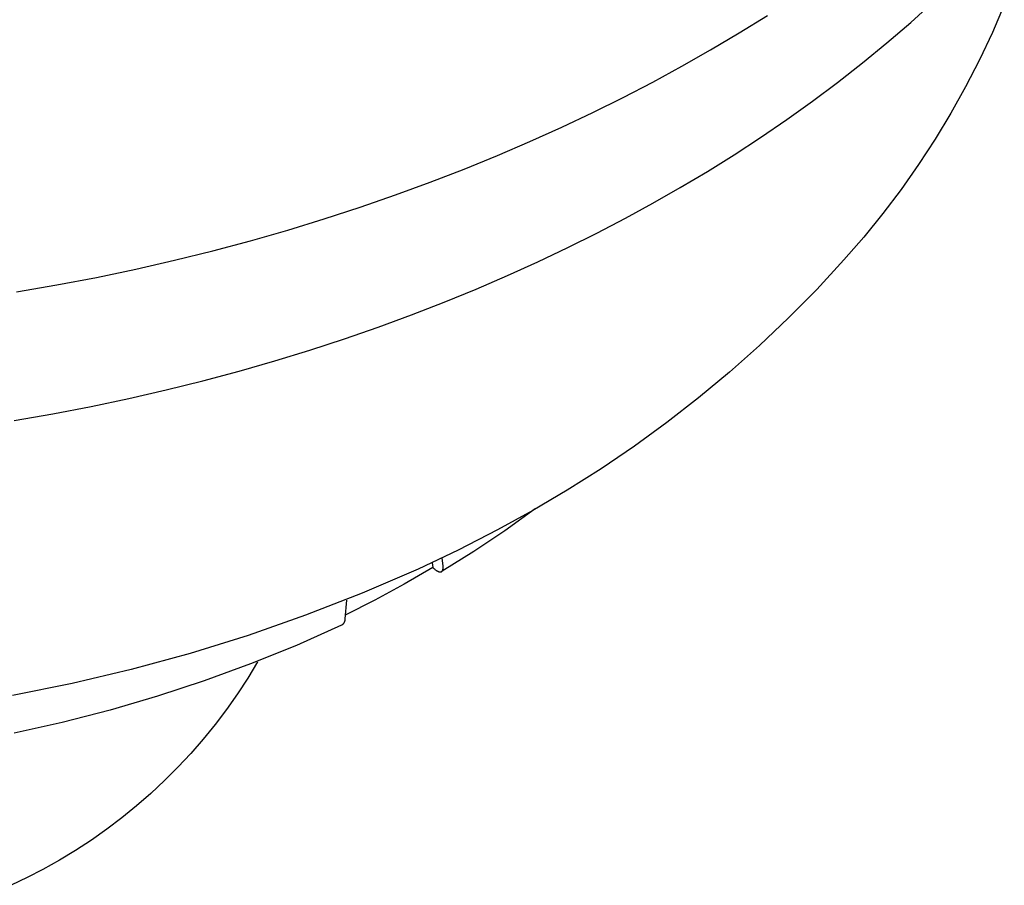
# Model space of a CAD drawing. Units: millimetres. Extents: x -650 to 771, y -411 to 378.
# Drawn here: x -554 to -523, y -409 to -381 of the extents above; entities that cross this region are included whole.
import ezdxf

# ---------------------------------------------------------------- set-up
doc = ezdxf.new("R2010")
doc.units = ezdxf.units.MM
doc.header["$MEASUREMENT"] = 0
doc.layers.add('Make2D$visible$lines', color=7, linetype='Continuous', true_color=0x000000)

msp = doc.modelspace()

# ---------------------------------------------------------------- linework, layer by layer
at = {"layer": 'Make2D$visible$lines', "color": 7, "true_color": 0xffffff}
for p, q in [((-525.624, -381.279), (-524.877, -380.604)), ((-522.617, -380.711), (-523.001, -381.604)), ((-531.13, -381.617), (-530.224, -381.054)), ((-526.389, -381.937), (-525.624, -381.279)), ((-532.047, -382.161), (-531.13, -381.617)), ((-523.001, -381.604), (-523.416, -382.483)), ((-527.171, -382.578), (-526.389, -381.937)), ((-532.973, -382.687), (-532.047, -382.161)), ((-527.969, -383.203), (-527.171, -382.578)), ((-523.416, -382.483), (-523.861, -383.348)), ((-533.907, -383.194), (-532.973, -382.687)), ((-534.857, -383.688), (-533.907, -383.194)), ((-528.78, -383.81), (-527.969, -383.203)), ((-523.861, -383.348), (-524.335, -384.197)), ((-535.831, -384.171), (-534.857, -383.688)), ((-529.606, -384.399), (-528.78, -383.81)), ((-536.829, -384.643), (-535.831, -384.171)), ((-530.444, -384.971), (-529.606, -384.399)), ((-524.335, -384.197), (-524.838, -385.029)), ((-537.851, -385.104), (-536.829, -384.643)), ((-538.896, -385.552), (-537.851, -385.104)), ((-531.293, -385.525), (-530.444, -384.971)), ((-524.838, -385.029), (-525.37, -385.843)), ((-539.964, -385.988), (-538.896, -385.552)), ((-532.153, -386.061), (-531.293, -385.525)), ((-541.054, -386.409), (-539.964, -385.988)), ((-533.023, -386.58), (-532.153, -386.061)), ((-525.37, -385.843), (-525.929, -386.639)), ((-542.166, -386.816), (-541.054, -386.409)), ((-533.901, -387.08), (-533.023, -386.58)), ((-525.929, -386.639), (-526.515, -387.414)), ((-543.299, -387.208), (-542.166, -386.816)), ((-544.454, -387.584), (-543.299, -387.208)), ((-534.787, -387.563), (-533.901, -387.08)), ((-545.628, -387.942), (-544.454, -387.584)), ((-535.699, -388.038), (-534.787, -387.563)), ((-526.515, -387.414), (-527.128, -388.169)), ((-546.822, -388.284), (-545.628, -387.942)), ((-548.034, -388.607), (-546.822, -388.284)), ((-536.635, -388.504), (-535.699, -388.038)), ((-527.128, -388.169), (-527.766, -388.903)), ((-537.594, -388.959), (-536.635, -388.504)), ((-550.51, -389.196), (-549.263, -388.912)), ((-549.263, -388.912), (-548.034, -388.607)), ((-527.766, -388.903), (-528.642, -389.848)), ((-551.772, -389.461), (-550.51, -389.196)), ((-538.576, -389.403), (-537.594, -388.959)), ((-553.049, -389.705), (-551.772, -389.461)), ((-539.579, -389.836), (-538.576, -389.403)), ((-554.339, -389.928), (-553.049, -389.705)), ((-540.605, -390.255), (-539.579, -389.836)), ((-528.642, -389.848), (-529.548, -390.763)), ((-541.652, -390.662), (-540.605, -390.255)), ((-542.721, -391.054), (-541.652, -390.662)), ((-529.548, -390.763), (-530.483, -391.65)), ((-543.809, -391.431), (-542.721, -391.054)), ((-544.918, -391.793), (-543.809, -391.431)), ((-530.483, -391.65), (-531.446, -392.505)), ((-546.046, -392.139), (-544.918, -391.793)), ((-547.192, -392.468), (-546.046, -392.139)), ((-548.356, -392.78), (-547.192, -392.468)), ((-531.446, -392.505), (-532.437, -393.329)), ((-549.537, -393.073), (-548.356, -392.78)), ((-551.946, -393.603), (-550.734, -393.348)), ((-550.734, -393.348), (-549.537, -393.073)), ((-532.437, -393.329), (-533.454, -394.12)), ((-553.172, -393.838), (-551.946, -393.603)), ((-554.411, -394.052), (-553.172, -393.838)), ((-533.454, -394.12), (-534.495, -394.877)), ((-534.495, -394.877), (-535.561, -395.601)), ((-535.561, -395.601), (-536.65, -396.289)), ((-536.65, -396.289), (-537.761, -396.942)), ((-537.761, -396.942), (-538.892, -397.559)), ((-537.684, -396.888), (-538.658, -397.591)), ((-538.892, -397.559), (-540.158, -398.213)), ((-538.658, -397.591), (-539.655, -398.26)), ((-540.158, -398.213), (-541.442, -398.829)), ((-539.655, -398.26), (-540.674, -398.894)), ((-540.992, -398.618), (-540.969, -398.771)), ((-540.641, -398.724), (-540.672, -398.465)), ((-541.442, -398.829), (-543.237, -399.599)), ((-540.969, -398.771), (-541.892, -399.308)), ((-540.969, -398.771), (-540.952, -398.788)), ((-540.952, -398.788), (-540.935, -398.803)), ((-540.935, -398.803), (-540.918, -398.818)), ((-540.918, -398.818), (-540.9, -398.832)), ((-540.9, -398.832), (-540.883, -398.846)), ((-540.883, -398.846), (-540.874, -398.852)), ((-540.874, -398.852), (-540.866, -398.858)), ((-540.866, -398.858), (-540.857, -398.864)), ((-540.857, -398.864), (-540.849, -398.869)), ((-540.849, -398.869), (-540.841, -398.874)), ((-540.841, -398.874), (-540.832, -398.879)), ((-540.832, -398.879), (-540.824, -398.884)), ((-540.824, -398.884), (-540.816, -398.888)), ((-540.816, -398.888), (-540.808, -398.892)), ((-540.808, -398.892), (-540.8, -398.896)), ((-540.8, -398.896), (-540.792, -398.899)), ((-540.792, -398.899), (-540.784, -398.902)), ((-540.784, -398.902), (-540.781, -398.903)), ((-540.781, -398.903), (-540.777, -398.905)), ((-540.777, -398.905), (-540.773, -398.906)), ((-540.773, -398.906), (-540.769, -398.907)), ((-540.769, -398.907), (-540.766, -398.908)), ((-540.766, -398.908), (-540.762, -398.909)), ((-540.762, -398.909), (-540.758, -398.91)), ((-540.758, -398.91), (-540.755, -398.91)), ((-540.755, -398.91), (-540.751, -398.911)), ((-540.751, -398.911), (-540.748, -398.912)), ((-540.748, -398.912), (-540.744, -398.912)), ((-540.744, -398.912), (-540.741, -398.912)), ((-540.741, -398.912), (-540.738, -398.913)), ((-540.738, -398.913), (-540.734, -398.913)), ((-540.734, -398.913), (-540.731, -398.913)), ((-540.731, -398.913), (-540.728, -398.913)), ((-540.728, -398.913), (-540.725, -398.913)), ((-540.725, -398.913), (-540.722, -398.913)), ((-540.722, -398.913), (-540.719, -398.912)), ((-540.719, -398.912), (-540.716, -398.912)), ((-540.716, -398.912), (-540.713, -398.912)), ((-540.713, -398.912), (-540.71, -398.911)), ((-540.71, -398.911), (-540.708, -398.911)), ((-540.708, -398.911), (-540.707, -398.91)), ((-540.707, -398.91), (-540.706, -398.91)), ((-540.706, -398.91), (-540.704, -398.91)), ((-540.704, -398.91), (-540.703, -398.909)), ((-540.703, -398.909), (-540.701, -398.909)), ((-540.701, -398.909), (-540.7, -398.908)), ((-540.7, -398.908), (-540.699, -398.908)), ((-540.699, -398.908), (-540.697, -398.907)), ((-540.697, -398.907), (-540.696, -398.907)), ((-540.696, -398.907), (-540.695, -398.906)), ((-540.695, -398.906), (-540.694, -398.906)), ((-540.694, -398.906), (-540.692, -398.905)), ((-540.692, -398.905), (-540.691, -398.904)), ((-540.691, -398.904), (-540.69, -398.904)), ((-540.69, -398.904), (-540.689, -398.903)), ((-540.689, -398.903), (-540.687, -398.902)), ((-540.687, -398.902), (-540.686, -398.902)), ((-540.686, -398.902), (-540.685, -398.901)), ((-540.685, -398.901), (-540.684, -398.9)), ((-540.684, -398.9), (-540.683, -398.899)), ((-540.683, -398.899), (-540.682, -398.899)), ((-540.682, -398.899), (-540.68, -398.898)), ((-540.68, -398.898), (-540.679, -398.897)), ((-540.679, -398.897), (-540.678, -398.896)), ((-540.678, -398.896), (-540.677, -398.895)), ((-540.677, -398.895), (-540.676, -398.894)), ((-540.676, -398.894), (-540.675, -398.893)), ((-540.675, -398.893), (-540.674, -398.893)), ((-540.674, -398.893), (-540.673, -398.892)), ((-540.673, -398.892), (-540.672, -398.891)), ((-540.672, -398.891), (-540.671, -398.89)), ((-540.671, -398.89), (-540.67, -398.888)), ((-540.67, -398.888), (-540.669, -398.887)), ((-540.669, -398.887), (-540.667, -398.885)), ((-540.667, -398.885), (-540.665, -398.883)), ((-540.665, -398.883), (-540.664, -398.881)), ((-540.664, -398.881), (-540.662, -398.878)), ((-540.662, -398.878), (-540.66, -398.876)), ((-540.66, -398.876), (-540.659, -398.873)), ((-540.659, -398.873), (-540.657, -398.871)), ((-540.657, -398.871), (-540.656, -398.868)), ((-540.656, -398.868), (-540.654, -398.865)), ((-540.654, -398.865), (-540.653, -398.862)), ((-540.653, -398.862), (-540.652, -398.859)), ((-540.652, -398.859), (-540.65, -398.856)), ((-540.65, -398.856), (-540.649, -398.853)), ((-540.649, -398.853), (-540.648, -398.85)), ((-540.648, -398.85), (-540.647, -398.847)), ((-540.647, -398.847), (-540.646, -398.843)), ((-540.646, -398.843), (-540.645, -398.84)), ((-540.645, -398.84), (-540.644, -398.836)), ((-540.644, -398.836), (-540.643, -398.833)), ((-540.643, -398.829), (-540.642, -398.826)), ((-540.643, -398.833), (-540.643, -398.829)), ((-540.642, -398.826), (-540.641, -398.818)), ((-540.64, -398.733), (-540.641, -398.724)), ((-540.641, -398.818), (-540.64, -398.811)), ((-540.639, -398.743), (-540.64, -398.733)), ((-540.64, -398.811), (-540.639, -398.803)), ((-540.639, -398.752), (-540.639, -398.743)), ((-540.638, -398.761), (-540.639, -398.752)), ((-540.639, -398.803), (-540.638, -398.795)), ((-540.638, -398.769), (-540.638, -398.761)), ((-540.638, -398.778), (-540.638, -398.769)), ((-540.638, -398.786), (-540.638, -398.778)), ((-540.638, -398.795), (-540.638, -398.786)), ((-541.892, -399.308), (-542.83, -399.818)), ((-543.237, -399.599), (-545.058, -400.306)), ((-543.739, -399.82), (-543.792, -400.414)), ((-542.83, -399.818), (-543.782, -400.302)), ((-545.058, -400.306), (-546.902, -400.949)), ((-543.888, -400.617), (-543.895, -400.622)), ((-543.882, -400.612), (-543.888, -400.617)), ((-543.875, -400.606), (-543.882, -400.612)), ((-543.869, -400.601), (-543.875, -400.606)), ((-543.863, -400.595), (-543.869, -400.601)), ((-543.857, -400.589), (-543.863, -400.595)), ((-543.852, -400.583), (-543.857, -400.589)), ((-543.847, -400.576), (-543.852, -400.583)), ((-543.841, -400.57), (-543.847, -400.576)), ((-543.836, -400.563), (-543.841, -400.57)), ((-543.832, -400.556), (-543.836, -400.563)), ((-543.827, -400.549), (-543.832, -400.556)), ((-543.823, -400.542), (-543.827, -400.549)), ((-543.819, -400.534), (-543.823, -400.542)), ((-543.815, -400.527), (-543.819, -400.534)), ((-543.812, -400.519), (-543.815, -400.527)), ((-543.809, -400.512), (-543.812, -400.519)), ((-543.806, -400.504), (-543.809, -400.512)), ((-543.803, -400.496), (-543.806, -400.504)), ((-543.801, -400.488), (-543.803, -400.496)), ((-543.799, -400.48), (-543.801, -400.488)), ((-543.797, -400.472), (-543.799, -400.48)), ((-543.795, -400.464), (-543.797, -400.472)), ((-543.794, -400.455), (-543.795, -400.464)), ((-543.793, -400.447), (-543.794, -400.455)), ((-543.792, -400.439), (-543.793, -400.447)), ((-543.792, -400.414), (-543.792, -400.422)), ((-543.792, -400.422), (-543.792, -400.43)), ((-543.792, -400.43), (-543.792, -400.439)), ((-543.902, -400.626), (-545.351, -401.269)), ((-543.895, -400.622), (-543.902, -400.626)), ((-546.902, -400.949), (-548.767, -401.529)), ((-548.767, -401.529), (-550.652, -402.043)), ((-545.351, -401.269), (-546.82, -401.863)), ((-546.82, -401.863), (-548.309, -402.408)), ((-546.6, -401.801), (-546.915, -402.32)), ((-550.652, -402.043), (-552.553, -402.492)), ((-552.553, -402.492), (-554.468, -402.875)), ((-548.309, -402.408), (-549.815, -402.904)), ((-546.915, -402.32), (-547.246, -402.827)), ((-547.246, -402.827), (-547.595, -403.323)), ((-549.815, -402.904), (-551.336, -403.349)), ((-551.336, -403.349), (-552.871, -403.743)), ((-547.595, -403.323), (-547.961, -403.807)), ((-552.871, -403.743), (-554.419, -404.085)), ((-547.961, -403.807), (-548.343, -404.278)), ((-548.343, -404.278), (-548.742, -404.736)), ((-548.742, -404.736), (-549.155, -405.179)), ((-549.155, -405.179), (-549.584, -405.608)), ((-549.584, -405.608), (-550.027, -406.022)), ((-550.027, -406.022), (-550.485, -406.421)), ((-550.485, -406.421), (-550.955, -406.804)), ((-550.955, -406.804), (-551.439, -407.17)), ((-551.439, -407.17), (-551.935, -407.519)), ((-551.935, -407.519), (-552.442, -407.851)), ((-552.442, -407.851), (-552.961, -408.166)), ((-552.961, -408.166), (-553.49, -408.462)), ((-553.49, -408.462), (-553.996, -408.724)), ((-553.996, -408.724), (-554.51, -408.969))]:
    msp.add_line(p, q, dxfattribs=at)

doc.saveas('drawing.dxf')
